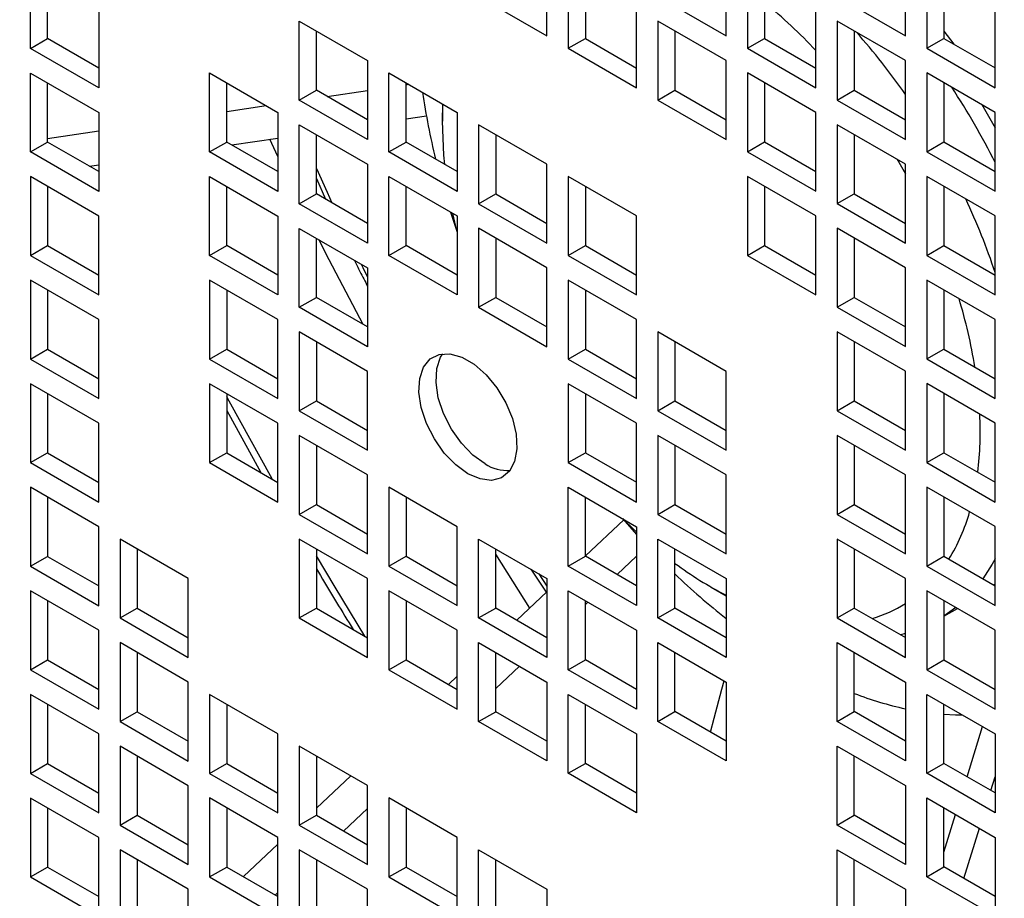
# Model space of a CAD drawing. Units: millimetres. Extents: x -10107 to 15514, y -11127 to 15150.
# Drawn here: x 3152 to 3233, y 8730 to 8803 of the extents above; entities that cross this region are included whole.
import ezdxf

# ---------------------------------------------------------------- set-up
doc = ezdxf.new("R2010")
doc.units = ezdxf.units.MM

msp = doc.modelspace()

# ---------------------------------------------------------------- linework, layer by layer
at = {"color": 7, "linetype": 'Continuous', "lineweight": 25}
for p, q in [((3195.246, 8801.547), (3195.246, 8808.079)), ((3210.095, 8801.548), (3210.095, 8808.081)), ((3224.944, 8801.55), (3224.944, 8808.082)), ((3152.466, 8800.522), (3152.466, 8807.055)), ((3197.014, 8807.059), (3197.014, 8800.527)), ((3211.863, 8807.06), (3211.863, 8800.528)), ((3226.712, 8807.062), (3226.712, 8800.529)), ((3153.88, 8801.339), (3153.88, 8806.238)), ((3198.428, 8806.242), (3198.428, 8801.343)), ((3213.277, 8806.244), (3213.277, 8801.344)), ((3228.126, 8806.245), (3228.126, 8801.346)), ((3189.589, 8804.813), (3195.246, 8801.547)), ((3204.438, 8804.814), (3210.095, 8801.548)), ((3219.287, 8804.816), (3224.944, 8801.55)), ((3158.123, 8803.789), (3158.123, 8797.257)), ((3202.67, 8797.261), (3202.67, 8803.793)), ((3217.52, 8797.262), (3217.52, 8803.795)), ((3232.369, 8797.264), (3232.369, 8803.796)), ((3174.74, 8802.77), (3180.397, 8799.504)), ((3174.74, 8796.238), (3174.74, 8802.77)), ((3210.095, 8799.507), (3204.438, 8802.773)), ((3204.438, 8802.773), (3204.438, 8796.24)), ((3224.944, 8799.509), (3219.287, 8802.774)), ((3219.287, 8802.774), (3219.287, 8796.242)), ((3176.154, 8797.054), (3176.154, 8801.954)), ((3205.852, 8801.956), (3205.852, 8797.057)), ((3220.702, 8801.958), (3220.702, 8797.058)), ((3228.126, 8801.953), (3228.947, 8800.872)), ((3152.466, 8800.522), (3153.88, 8801.339)), ((3158.123, 8798.89), (3153.88, 8801.339)), ((3197.014, 8800.527), (3198.428, 8801.343)), ((3198.428, 8801.343), (3202.67, 8798.894)), ((3211.863, 8800.528), (3213.277, 8801.344)), ((3213.277, 8801.344), (3217.52, 8798.895)), ((3226.712, 8800.529), (3228.126, 8801.346)), ((3228.126, 8801.346), (3232.369, 8798.897)), ((3158.123, 8797.257), (3152.466, 8800.522)), ((3197.014, 8800.527), (3202.67, 8797.261)), ((3211.863, 8800.528), (3217.52, 8797.262)), ((3226.712, 8800.529), (3232.369, 8797.264)), ((3180.397, 8799.504), (3180.397, 8792.972)), ((3210.095, 8792.975), (3210.095, 8799.507)), ((3224.944, 8792.976), (3224.944, 8799.509)), ((3152.466, 8798.481), (3158.123, 8795.215)), ((3152.466, 8791.949), (3152.466, 8798.481)), ((3167.315, 8798.482), (3172.972, 8795.217)), ((3167.315, 8791.95), (3167.315, 8798.482)), ((3182.164, 8798.484), (3187.821, 8795.218)), ((3182.164, 8791.952), (3182.164, 8798.484)), ((3217.52, 8795.221), (3211.863, 8798.487)), ((3211.863, 8798.487), (3211.863, 8791.954)), ((3232.369, 8795.222), (3226.712, 8798.488)), ((3226.712, 8798.488), (3226.712, 8791.956)), ((3153.88, 8792.765), (3153.88, 8797.665)), ((3168.729, 8792.767), (3168.729, 8797.666)), ((3174.74, 8796.238), (3176.154, 8797.054)), ((3180.397, 8794.605), (3176.154, 8797.054)), ((3177.048, 8796.538), (3180.397, 8797.039)), ((3183.578, 8792.768), (3183.578, 8797.667)), ((3183.578, 8797.516), (3183.787, 8797.547)), ((3204.438, 8796.24), (3205.852, 8797.057)), ((3205.852, 8797.057), (3210.095, 8794.608)), ((3213.277, 8797.67), (3213.277, 8792.771)), ((3219.287, 8796.242), (3220.702, 8797.058)), ((3220.702, 8797.058), (3224.944, 8794.609)), ((3228.126, 8797.672), (3228.126, 8792.772)), ((3180.397, 8792.972), (3174.74, 8796.238)), ((3204.438, 8796.24), (3210.095, 8792.975)), ((3219.287, 8796.242), (3224.944, 8792.976)), ((3168.729, 8795.292), (3171.995, 8795.781)), ((3186.584, 8795.933), (3186.584, 8794.5)), ((3186.584, 8794.5), (3186.618, 8795.913)), ((3231.258, 8795.864), (3232.369, 8793.94)), ((3158.123, 8795.215), (3158.123, 8788.683)), ((3172.972, 8795.217), (3172.972, 8788.684)), ((3183.578, 8794.686), (3185.26, 8794.938)), ((3187.821, 8795.218), (3187.821, 8788.686)), ((3217.52, 8788.689), (3217.52, 8795.221)), ((3232.369, 8788.69), (3232.369, 8795.222)), ((3153.88, 8793.068), (3158.123, 8793.703)), ((3174.74, 8794.196), (3180.397, 8790.931)), ((3174.74, 8787.664), (3174.74, 8794.196)), ((3195.246, 8790.932), (3189.589, 8794.198)), ((3189.589, 8794.198), (3189.589, 8787.665)), ((3224.944, 8790.935), (3219.287, 8794.2)), ((3219.287, 8794.2), (3219.287, 8787.668)), ((3169.148, 8792.525), (3172.972, 8793.098)), ((3172.972, 8791.578), (3172.296, 8792.996)), ((3176.154, 8788.48), (3176.154, 8793.38)), ((3191.003, 8793.381), (3191.003, 8788.482)), ((3220.702, 8793.384), (3220.702, 8788.485)), ((3152.466, 8791.949), (3153.88, 8792.765)), ((3158.123, 8790.316), (3153.88, 8792.765)), ((3167.315, 8791.95), (3168.729, 8792.767)), ((3172.972, 8790.317), (3168.729, 8792.767)), ((3182.164, 8791.952), (3183.578, 8792.768)), ((3187.821, 8790.319), (3183.578, 8792.768)), ((3211.863, 8791.954), (3213.277, 8792.771)), ((3213.277, 8792.771), (3217.52, 8790.321)), ((3226.712, 8791.956), (3228.126, 8792.772)), ((3228.126, 8792.772), (3232.369, 8790.323)), ((3158.123, 8788.683), (3152.466, 8791.949)), ((3172.972, 8788.684), (3167.315, 8791.95)), ((3187.821, 8788.686), (3182.164, 8791.952)), ((3211.863, 8791.954), (3217.52, 8788.689)), ((3226.712, 8791.956), (3232.369, 8788.69)), ((3157.356, 8790.759), (3158.123, 8790.874)), ((3180.397, 8790.931), (3180.397, 8784.398)), ((3195.246, 8784.4), (3195.246, 8790.932)), ((3224.944, 8784.403), (3224.944, 8790.935)), ((3158.123, 8786.642), (3152.466, 8789.907)), ((3152.466, 8789.907), (3152.466, 8783.375)), ((3167.315, 8789.909), (3172.972, 8786.643)), ((3167.315, 8783.376), (3167.315, 8789.909)), ((3176.154, 8789.736), (3176.901, 8788.049)), ((3182.164, 8789.91), (3187.821, 8786.645)), ((3182.164, 8783.378), (3182.164, 8789.91)), ((3202.67, 8786.646), (3197.014, 8789.912)), ((3197.014, 8789.912), (3197.014, 8783.379)), ((3217.52, 8786.647), (3211.863, 8789.913)), ((3211.863, 8789.913), (3211.863, 8783.381)), ((3232.369, 8786.649), (3226.712, 8789.914)), ((3226.712, 8789.914), (3226.712, 8783.382)), ((3153.88, 8789.091), (3153.88, 8784.191)), ((3168.729, 8784.193), (3168.729, 8789.092)), ((3183.578, 8784.194), (3183.578, 8789.094)), ((3198.428, 8789.095), (3198.428, 8784.196)), ((3213.277, 8789.097), (3213.277, 8784.197)), ((3228.126, 8789.098), (3228.126, 8784.198)), ((3174.74, 8787.664), (3176.154, 8788.48)), ((3180.397, 8786.031), (3176.154, 8788.48)), ((3189.589, 8787.665), (3191.003, 8788.482)), ((3191.003, 8788.482), (3195.246, 8786.033)), ((3219.287, 8787.668), (3220.702, 8788.485)), ((3220.702, 8788.485), (3224.944, 8786.035)), ((3180.397, 8784.398), (3174.74, 8787.664)), ((3189.589, 8787.665), (3195.246, 8784.4)), ((3219.287, 8787.668), (3224.944, 8784.403)), ((3158.123, 8780.109), (3158.123, 8786.642)), ((3172.972, 8786.643), (3172.972, 8780.111)), ((3187.263, 8786.967), (3187.821, 8785.304)), ((3187.821, 8786.645), (3187.821, 8780.112)), ((3202.67, 8780.114), (3202.67, 8786.646)), ((3217.52, 8780.115), (3217.52, 8786.647)), ((3232.369, 8780.116), (3232.369, 8786.649)), ((3174.74, 8785.623), (3180.397, 8782.357)), ((3174.74, 8779.09), (3174.74, 8785.623)), ((3195.246, 8782.358), (3189.589, 8785.624)), ((3189.589, 8785.624), (3189.589, 8779.092)), ((3224.944, 8782.361), (3219.287, 8785.627)), ((3219.287, 8785.627), (3219.287, 8779.094)), ((3176.154, 8779.907), (3176.154, 8784.806)), ((3191.003, 8784.808), (3191.003, 8779.908)), ((3220.702, 8784.81), (3220.702, 8779.911)), ((3152.466, 8783.375), (3153.88, 8784.191)), ((3153.88, 8784.191), (3158.123, 8781.742)), ((3167.315, 8783.376), (3168.729, 8784.193)), ((3172.972, 8781.744), (3168.729, 8784.193)), ((3182.164, 8783.378), (3183.578, 8784.194)), ((3187.821, 8781.745), (3183.578, 8784.194)), ((3197.014, 8783.379), (3198.428, 8784.196)), ((3198.428, 8784.196), (3202.67, 8781.746)), ((3211.863, 8783.381), (3213.277, 8784.197)), ((3213.277, 8784.197), (3217.52, 8781.748)), ((3226.712, 8783.382), (3228.126, 8784.198)), ((3228.126, 8784.198), (3232.369, 8781.749)), ((3152.466, 8783.375), (3158.123, 8780.109)), ((3172.972, 8780.111), (3167.315, 8783.376)), ((3187.821, 8780.112), (3182.164, 8783.378)), ((3197.014, 8783.379), (3202.67, 8780.114)), ((3211.863, 8783.381), (3217.52, 8780.115)), ((3226.712, 8783.382), (3232.369, 8780.116)), ((3180.397, 8782.357), (3180.397, 8775.825)), ((3195.246, 8775.826), (3195.246, 8782.358)), ((3224.944, 8775.829), (3224.944, 8782.361)), ((3158.123, 8778.068), (3152.466, 8781.334)), ((3152.466, 8781.334), (3152.466, 8774.801)), ((3172.972, 8778.069), (3167.315, 8781.335)), ((3167.315, 8781.335), (3167.315, 8774.803)), ((3202.67, 8778.072), (3197.014, 8781.338)), ((3197.014, 8781.338), (3197.014, 8774.806)), ((3232.369, 8778.075), (3226.712, 8781.341)), ((3226.712, 8781.341), (3226.712, 8774.808)), ((3153.88, 8780.517), (3153.88, 8775.618)), ((3168.729, 8780.519), (3168.729, 8775.619)), ((3174.74, 8779.09), (3176.154, 8779.907)), ((3180.397, 8777.457), (3176.154, 8779.907)), ((3189.589, 8779.092), (3191.003, 8779.908)), ((3191.003, 8779.908), (3195.246, 8777.459)), ((3198.428, 8780.521), (3198.428, 8775.622)), ((3219.287, 8779.094), (3220.702, 8779.911)), ((3220.702, 8779.911), (3224.944, 8777.462)), ((3228.126, 8780.524), (3228.126, 8775.625)), ((3180.397, 8775.825), (3174.74, 8779.09)), ((3189.589, 8779.092), (3195.246, 8775.826)), ((3219.287, 8779.094), (3224.944, 8775.829)), ((3158.123, 8771.536), (3158.123, 8778.068)), ((3172.972, 8771.537), (3172.972, 8778.069)), ((3202.67, 8771.54), (3202.67, 8778.072)), ((3232.369, 8771.543), (3232.369, 8778.075)), ((3180.397, 8773.783), (3174.74, 8777.049)), ((3174.74, 8777.049), (3174.74, 8770.517)), ((3210.095, 8773.786), (3204.438, 8777.052)), ((3204.438, 8777.052), (3204.438, 8770.519)), ((3224.944, 8773.787), (3219.287, 8777.053)), ((3219.287, 8777.053), (3219.287, 8770.521)), ((3176.154, 8776.233), (3176.154, 8771.333)), ((3205.852, 8776.235), (3205.852, 8771.336)), ((3220.702, 8776.237), (3220.702, 8771.337)), ((3152.466, 8774.801), (3153.88, 8775.618)), ((3153.88, 8775.618), (3158.123, 8773.169)), ((3167.315, 8774.803), (3168.729, 8775.619)), ((3168.729, 8775.619), (3172.972, 8773.17)), ((3197.014, 8774.806), (3198.428, 8775.622)), ((3198.428, 8775.622), (3202.67, 8773.173)), ((3226.712, 8774.808), (3228.126, 8775.625)), ((3228.126, 8775.625), (3232.369, 8773.176)), ((3152.466, 8774.801), (3158.123, 8771.536)), ((3167.315, 8774.803), (3172.972, 8771.537)), ((3197.014, 8774.806), (3202.67, 8771.54)), ((3226.712, 8774.808), (3232.369, 8771.543)), ((3180.397, 8767.251), (3180.397, 8773.783)), ((3210.095, 8767.254), (3210.095, 8773.786)), ((3224.944, 8767.255), (3224.944, 8773.787)), ((3152.466, 8772.76), (3152.466, 8766.228)), ((3158.123, 8769.494), (3152.466, 8772.76)), ((3167.315, 8772.761), (3167.315, 8766.229)), ((3172.972, 8769.496), (3167.315, 8772.761)), ((3202.67, 8769.499), (3197.014, 8772.764)), ((3197.014, 8772.764), (3197.014, 8766.232)), ((3232.369, 8769.501), (3226.712, 8772.767)), ((3226.712, 8772.767), (3226.712, 8766.235)), ((3153.88, 8771.944), (3153.88, 8767.044)), ((3168.729, 8771.945), (3168.729, 8767.045)), ((3198.428, 8771.948), (3198.428, 8767.048)), ((3228.126, 8771.951), (3228.126, 8767.051)), ((3174.74, 8770.517), (3176.154, 8771.333)), ((3176.154, 8771.333), (3180.397, 8768.884)), ((3204.438, 8770.519), (3205.852, 8771.336)), ((3205.852, 8771.336), (3210.095, 8768.887)), ((3219.287, 8770.521), (3220.702, 8771.337)), ((3220.702, 8771.337), (3224.944, 8768.888)), ((3168.729, 8770.541), (3171.563, 8765.41)), ((3174.74, 8770.517), (3180.397, 8767.251)), ((3204.438, 8770.519), (3210.095, 8767.254)), ((3219.287, 8770.521), (3224.944, 8767.255)), ((3158.123, 8762.962), (3158.123, 8769.494)), ((3172.972, 8762.963), (3172.972, 8769.496)), ((3202.67, 8762.966), (3202.67, 8769.499)), ((3232.369, 8762.969), (3232.369, 8769.501)), ((3174.74, 8768.475), (3174.74, 8761.943)), ((3180.397, 8765.21), (3174.74, 8768.475)), ((3210.095, 8765.212), (3204.438, 8768.478)), ((3204.438, 8768.478), (3204.438, 8761.946)), ((3224.944, 8765.214), (3219.287, 8768.479)), ((3219.287, 8768.479), (3219.287, 8761.947)), ((3176.154, 8767.659), (3176.154, 8762.759)), ((3205.852, 8767.662), (3205.852, 8762.762)), ((3220.702, 8767.663), (3220.702, 8762.764)), ((3152.466, 8766.228), (3153.88, 8767.044)), ((3153.88, 8767.044), (3158.123, 8764.595)), ((3167.315, 8766.229), (3168.729, 8767.045)), ((3168.729, 8767.045), (3172.972, 8764.596)), ((3197.014, 8766.232), (3198.428, 8767.048)), ((3198.428, 8767.048), (3202.67, 8764.599)), ((3226.712, 8766.235), (3228.126, 8767.051)), ((3228.126, 8767.051), (3232.369, 8764.602)), ((3152.466, 8766.228), (3158.123, 8762.962)), ((3167.315, 8766.229), (3172.972, 8762.963)), ((3197.014, 8766.232), (3202.67, 8762.966)), ((3226.712, 8766.235), (3232.369, 8762.969)), ((3180.397, 8758.677), (3180.397, 8765.21)), ((3210.095, 8758.68), (3210.095, 8765.212)), ((3224.944, 8758.681), (3224.944, 8765.214)), ((3152.466, 8764.186), (3152.466, 8757.654)), ((3158.123, 8760.921), (3152.466, 8764.186)), ((3182.164, 8764.189), (3182.164, 8757.657)), ((3187.821, 8760.923), (3182.164, 8764.189)), ((3197.014, 8764.191), (3202.67, 8760.925)), ((3197.014, 8757.658), (3197.014, 8764.191)), ((3232.369, 8760.928), (3226.712, 8764.193)), ((3226.712, 8764.193), (3226.712, 8757.661)), ((3153.88, 8763.37), (3153.88, 8758.47)), ((3174.74, 8761.943), (3176.154, 8762.759)), ((3176.154, 8762.759), (3180.397, 8760.31)), ((3183.578, 8763.373), (3183.578, 8758.473)), ((3198.428, 8758.475), (3198.428, 8763.374)), ((3204.438, 8761.946), (3205.852, 8762.762)), ((3205.852, 8762.762), (3210.095, 8760.313)), ((3219.287, 8761.947), (3220.702, 8762.764)), ((3220.702, 8762.764), (3224.944, 8760.314)), ((3228.126, 8763.377), (3228.126, 8758.477)), ((3174.74, 8761.943), (3180.397, 8758.677)), ((3204.438, 8761.946), (3210.095, 8758.68)), ((3219.287, 8761.947), (3224.944, 8758.681)), ((3198.428, 8758.504), (3201.605, 8761.482)), ((3158.123, 8754.388), (3158.123, 8760.921)), ((3187.821, 8754.391), (3187.821, 8760.923)), ((3202.67, 8760.925), (3202.67, 8754.393)), ((3232.369, 8754.395), (3232.369, 8760.928)), ((3159.89, 8759.9), (3159.89, 8753.368)), ((3165.547, 8756.635), (3159.89, 8759.9)), ((3174.74, 8759.902), (3174.74, 8753.369)), ((3180.397, 8756.636), (3174.74, 8759.902)), ((3189.589, 8753.371), (3189.589, 8759.903)), ((3189.589, 8759.903), (3195.246, 8756.637)), ((3204.438, 8759.904), (3210.095, 8756.639)), ((3204.438, 8753.372), (3204.438, 8759.904)), ((3224.944, 8756.64), (3219.287, 8759.906)), ((3219.287, 8759.906), (3219.287, 8753.373)), ((3161.305, 8759.084), (3161.305, 8754.184)), ((3176.154, 8759.085), (3176.154, 8754.186)), ((3191.003, 8754.187), (3191.003, 8759.087)), ((3193.821, 8754.186), (3191.003, 8758.653)), ((3205.852, 8754.188), (3205.852, 8759.088)), ((3220.702, 8759.089), (3220.702, 8754.19)), ((3152.466, 8757.654), (3153.88, 8758.47)), ((3153.88, 8758.47), (3158.123, 8756.021)), ((3182.164, 8757.657), (3183.578, 8758.473)), ((3183.578, 8758.473), (3187.821, 8756.024)), ((3197.014, 8757.658), (3198.428, 8758.475)), ((3202.67, 8756.025), (3198.428, 8758.475)), ((3201.054, 8756.958), (3202.67, 8758.473)), ((3226.712, 8757.661), (3228.126, 8758.477)), ((3228.126, 8758.477), (3232.369, 8756.028)), ((3152.466, 8757.654), (3158.123, 8754.388)), ((3182.164, 8757.657), (3187.821, 8754.391)), ((3193.92, 8757.403), (3195.246, 8755.411)), ((3194.564, 8757.031), (3195.246, 8756.008)), ((3202.67, 8754.393), (3197.014, 8757.658)), ((3226.712, 8757.661), (3232.369, 8754.395)), ((3165.547, 8750.102), (3165.547, 8756.635)), ((3180.397, 8750.104), (3180.397, 8756.636)), ((3195.246, 8756.637), (3195.246, 8750.105)), ((3210.095, 8756.639), (3210.095, 8750.106)), ((3224.944, 8750.108), (3224.944, 8756.64)), ((3232.369, 8756.176), (3232.265, 8756.088)), ((3152.466, 8755.613), (3152.466, 8749.08)), ((3158.123, 8752.347), (3152.466, 8755.613)), ((3182.164, 8755.615), (3182.164, 8749.083)), ((3187.821, 8752.35), (3182.164, 8755.615)), ((3192.748, 8753.18), (3195.246, 8755.521)), ((3197.014, 8749.085), (3197.014, 8755.617)), ((3197.014, 8755.617), (3202.67, 8752.351)), ((3208.854, 8755.922), (3210.095, 8755.206)), ((3232.369, 8752.354), (3226.712, 8755.62)), ((3226.712, 8755.62), (3226.712, 8749.087)), ((3153.88, 8754.796), (3153.88, 8749.897)), ((3183.578, 8754.799), (3183.578, 8749.9)), ((3198.428, 8749.901), (3198.428, 8754.8)), ((3198.428, 8754.496), (3198.628, 8754.685)), ((3228.126, 8754.803), (3228.126, 8749.904)), ((3159.89, 8753.368), (3161.305, 8754.184)), ((3161.305, 8754.184), (3165.547, 8751.735)), ((3174.74, 8753.369), (3176.154, 8754.186)), ((3176.154, 8754.186), (3180.397, 8751.736)), ((3189.589, 8753.371), (3191.003, 8754.187)), ((3195.246, 8751.738), (3191.003, 8754.187)), ((3204.438, 8753.372), (3205.852, 8754.188)), ((3210.095, 8751.739), (3205.852, 8754.188)), ((3219.287, 8753.373), (3220.702, 8754.19)), ((3220.702, 8754.19), (3224.944, 8751.741)), ((3229.107, 8754.237), (3228.126, 8753.524)), ((3228.126, 8753.506), (3229.25, 8754.155)), ((3159.89, 8753.368), (3165.547, 8750.102)), ((3174.74, 8753.369), (3180.397, 8750.104)), ((3195.246, 8750.105), (3189.589, 8753.371)), ((3210.095, 8750.106), (3204.438, 8753.372)), ((3219.287, 8753.373), (3224.944, 8750.108)), ((3158.123, 8745.815), (3158.123, 8752.347)), ((3187.821, 8745.817), (3187.821, 8752.35)), ((3202.67, 8752.351), (3202.67, 8745.819)), ((3224.944, 8752.095), (3224.521, 8751.985)), ((3232.369, 8745.822), (3232.369, 8752.354)), ((3159.89, 8751.327), (3159.89, 8744.794)), ((3165.547, 8748.061), (3159.89, 8751.327)), ((3189.589, 8744.797), (3189.589, 8751.329)), ((3189.589, 8751.329), (3195.246, 8748.064)), ((3204.438, 8744.798), (3204.438, 8751.331)), ((3204.438, 8751.331), (3210.095, 8748.065)), ((3219.287, 8751.332), (3224.944, 8748.066)), ((3219.287, 8744.8), (3219.287, 8751.332)), ((3161.305, 8750.51), (3161.305, 8745.611)), ((3191.003, 8745.613), (3191.003, 8750.513)), ((3205.852, 8745.615), (3205.852, 8750.514)), ((3220.702, 8745.616), (3220.702, 8750.516)), ((3152.466, 8749.08), (3153.88, 8749.897)), ((3153.88, 8749.897), (3158.123, 8747.448)), ((3182.164, 8749.083), (3183.578, 8749.9)), ((3183.578, 8749.9), (3187.821, 8747.45)), ((3197.014, 8749.085), (3198.428, 8749.901)), ((3202.67, 8747.452), (3198.428, 8749.901)), ((3226.712, 8749.087), (3228.126, 8749.904)), ((3228.126, 8749.904), (3232.369, 8747.454)), ((3152.466, 8749.08), (3158.123, 8745.815)), ((3182.164, 8749.083), (3187.821, 8745.817)), ((3191.003, 8747.537), (3192.968, 8749.379)), ((3202.67, 8745.819), (3197.014, 8749.085)), ((3226.712, 8749.087), (3232.369, 8745.822)), ((3165.547, 8741.529), (3165.547, 8748.061)), ((3187.087, 8747.874), (3187.821, 8748.562)), ((3195.246, 8748.064), (3195.246, 8741.531)), ((3210.095, 8748.065), (3210.095, 8741.533)), ((3224.944, 8748.066), (3224.944, 8741.534)), ((3152.466, 8747.039), (3152.466, 8740.507)), ((3158.123, 8743.773), (3152.466, 8747.039)), ((3167.315, 8747.04), (3167.315, 8740.508)), ((3172.972, 8743.775), (3167.315, 8747.04)), ((3197.014, 8740.511), (3197.014, 8747.043)), ((3197.014, 8747.043), (3202.67, 8743.778)), ((3226.712, 8747.046), (3232.369, 8743.78)), ((3226.712, 8740.514), (3226.712, 8747.046)), ((3153.88, 8746.223), (3153.88, 8741.323)), ((3159.89, 8744.794), (3161.305, 8745.611)), ((3161.305, 8745.611), (3165.547, 8743.161)), ((3168.729, 8746.224), (3168.729, 8741.324)), ((3189.589, 8744.797), (3191.003, 8745.613)), ((3195.246, 8743.164), (3191.003, 8745.613)), ((3198.428, 8741.327), (3198.428, 8746.227)), ((3204.438, 8744.798), (3205.852, 8745.615)), ((3210.095, 8743.166), (3205.852, 8745.615)), ((3219.287, 8744.8), (3220.702, 8745.616)), ((3224.944, 8743.167), (3220.702, 8745.616)), ((3228.126, 8741.33), (3228.126, 8746.23)), ((3159.89, 8744.794), (3165.547, 8741.529)), ((3195.246, 8741.531), (3189.589, 8744.797)), ((3210.095, 8741.533), (3204.438, 8744.798)), ((3224.944, 8741.534), (3219.287, 8744.8)), ((3230.043, 8740.224), (3231.323, 8744.384)), ((3158.123, 8737.241), (3158.123, 8743.773)), ((3172.972, 8737.242), (3172.972, 8743.775)), ((3202.67, 8743.778), (3202.67, 8737.245)), ((3232.369, 8743.78), (3232.369, 8737.248)), ((3159.89, 8742.753), (3159.89, 8736.221)), ((3165.547, 8739.487), (3159.89, 8742.753)), ((3174.74, 8742.754), (3174.74, 8736.222)), ((3180.397, 8739.489), (3174.74, 8742.754)), ((3219.287, 8742.758), (3224.944, 8739.493)), ((3219.287, 8736.226), (3219.287, 8742.758)), ((3161.305, 8741.936), (3161.305, 8737.037)), ((3176.154, 8741.938), (3176.154, 8737.038)), ((3220.702, 8737.042), (3220.702, 8741.942)), ((3152.466, 8740.507), (3153.88, 8741.323)), ((3153.88, 8741.323), (3158.123, 8738.874)), ((3167.315, 8740.508), (3168.729, 8741.324)), ((3168.729, 8741.324), (3172.972, 8738.875)), ((3197.014, 8740.511), (3198.428, 8741.327)), ((3202.67, 8738.878), (3198.428, 8741.327)), ((3226.712, 8740.514), (3228.126, 8741.33)), ((3232.369, 8738.881), (3228.126, 8741.33)), ((3152.466, 8740.507), (3158.123, 8737.241)), ((3167.315, 8740.508), (3172.972, 8737.242)), ((3176.154, 8737.626), (3179.001, 8740.294)), ((3202.67, 8737.245), (3197.014, 8740.511)), ((3232.369, 8737.248), (3226.712, 8740.514)), ((3232.021, 8739.082), (3232.369, 8740.213)), ((3165.547, 8732.955), (3165.547, 8739.487)), ((3180.397, 8732.956), (3180.397, 8739.489)), ((3224.944, 8739.493), (3224.944, 8732.96)), ((3152.466, 8738.465), (3152.466, 8731.933)), ((3158.123, 8735.2), (3152.466, 8738.465)), ((3167.315, 8738.467), (3167.315, 8731.934)), ((3172.972, 8735.201), (3167.315, 8738.467)), ((3182.164, 8738.468), (3182.164, 8731.936)), ((3187.821, 8735.202), (3182.164, 8738.468)), ((3226.712, 8738.472), (3232.369, 8735.207)), ((3226.712, 8731.94), (3226.712, 8738.472)), ((3153.88, 8737.649), (3153.88, 8732.749)), ((3168.729, 8737.65), (3168.729, 8732.751)), ((3178.411, 8735.735), (3180.397, 8737.596)), ((3183.578, 8737.652), (3183.578, 8732.752)), ((3228.126, 8732.756), (3228.126, 8737.656)), ((3159.89, 8736.221), (3161.305, 8737.037)), ((3161.305, 8737.037), (3165.547, 8734.588)), ((3174.74, 8736.222), (3176.154, 8737.038)), ((3176.154, 8737.038), (3180.397, 8734.589)), ((3219.287, 8736.226), (3220.702, 8737.042)), ((3224.944, 8734.593), (3220.702, 8737.042)), ((3228.126, 8733.996), (3229.083, 8737.104)), ((3159.89, 8736.221), (3165.547, 8732.955)), ((3174.74, 8736.222), (3180.397, 8732.956)), ((3224.944, 8732.96), (3219.287, 8736.226)), ((3229.78, 8731.802), (3231.06, 8735.962)), ((3158.123, 8728.667), (3158.123, 8735.2)), ((3172.972, 8728.669), (3172.972, 8735.201)), ((3187.821, 8728.67), (3187.821, 8735.202)), ((3232.369, 8735.207), (3232.369, 8728.674)), ((3159.89, 8734.179), (3159.89, 8727.647)), ((3165.547, 8730.914), (3159.89, 8734.179)), ((3170.105, 8731.957), (3172.972, 8734.644)), ((3174.74, 8734.181), (3174.74, 8727.648)), ((3180.397, 8730.915), (3174.74, 8734.181)), ((3189.589, 8727.65), (3189.589, 8734.182)), ((3189.589, 8734.182), (3195.246, 8730.916)), ((3219.287, 8727.652), (3219.287, 8734.185)), ((3219.287, 8734.185), (3224.944, 8730.919)), ((3161.305, 8733.363), (3161.305, 8728.463)), ((3176.154, 8733.364), (3176.154, 8728.465)), ((3191.003, 8728.466), (3191.003, 8733.366)), ((3220.702, 8728.469), (3220.702, 8733.368)), ((3152.466, 8731.933), (3153.88, 8732.749)), ((3153.88, 8732.749), (3158.123, 8730.3)), ((3167.315, 8731.934), (3168.729, 8732.751)), ((3168.729, 8732.751), (3172.972, 8730.302)), ((3182.164, 8731.936), (3183.578, 8732.752)), ((3183.578, 8732.752), (3187.821, 8730.303)), ((3226.712, 8731.94), (3228.126, 8732.756)), ((3232.369, 8730.307), (3228.126, 8732.756)), ((3152.466, 8731.933), (3158.123, 8728.667)), ((3167.315, 8731.934), (3172.972, 8728.669)), ((3182.164, 8731.936), (3187.821, 8728.67)), ((3232.369, 8728.674), (3226.712, 8731.94)), ((3165.547, 8724.381), (3165.547, 8730.914)), ((3180.397, 8724.383), (3180.397, 8730.915)), ((3195.246, 8730.916), (3195.246, 8724.384)), ((3224.944, 8730.919), (3224.944, 8724.387)), ((3172.751, 8730.429), (3172.972, 8730.637))]:
    msp.add_line(p, q, dxfattribs=at)
at = {"color": 7, "linetype": 'Continuous', "lineweight": 25, "flags": 128}
for points in [[(3186.787, 8790.916), (3186.71, 8791.693), (3186.584, 8794.5)], [(3224.26, 8791.33), (3224.397, 8791.099), (3224.944, 8790.145)], [(3176.154, 8790.584), (3177.044, 8788.606), (3177.442, 8787.737)], [(3187.821, 8785.332), (3187.711, 8785.771), (3187.459, 8786.853)], [(3180.023, 8777.673), (3176.948, 8783.547), (3176.37, 8784.681)], [(3179.854, 8782.67), (3179.996, 8782.381), (3180.397, 8781.573)], [(3188.705, 8765.312), (3187.694, 8766.044), (3186.746, 8767.024), (3185.922, 8768.192), (3185.272, 8769.474), (3184.838, 8770.789), (3184.647, 8772.055), (3184.711, 8773.193), (3185.026, 8774.13), (3185.572, 8774.809), (3186.315, 8775.186), (3187.208, 8775.237), (3188.195, 8774.96), (3189.215, 8774.371), (3190.202, 8773.509), (3191.095, 8772.426), (3191.838, 8771.192), (3192.384, 8769.883), (3192.699, 8768.582), (3192.763, 8767.37), (3192.572, 8766.324), (3192.138, 8765.51), (3191.488, 8764.978), (3190.664, 8764.762), (3189.716, 8764.876), (3188.705, 8765.312)], [(3190.119, 8766.129), (3189.108, 8766.86), (3188.16, 8767.84), (3187.336, 8769.008), (3186.686, 8770.29), (3186.252, 8771.605), (3186.061, 8772.872), (3186.125, 8774.009), (3186.44, 8774.947), (3186.626, 8775.243)], [(3172.478, 8764.882), (3168.931, 8771.305), (3168.729, 8771.679)], [(3201.505, 8761.598), (3202.076, 8760.942), (3202.67, 8760.277)], [(3202.67, 8760.504), (3202.427, 8760.728), (3201.527, 8761.585)], [(3180.165, 8751.87), (3177.697, 8755.922), (3176.154, 8758.514)], [(3232.369, 8758.265), (3232.13, 8757.835), (3231.345, 8756.619)], [(3208.793, 8743.917), (3209.103, 8745.084), (3209.737, 8747.464), (3209.924, 8748.164)], [(3228.126, 8745.399), (3229.074, 8745.357), (3229.645, 8745.353)]]:
    msp.add_lwpolyline(points, dxfattribs=at)
at = {"color": 7, "linetype": 'Continuous', "lineweight": 25}
for centre, radius, start, end in [((3186.165, 8771.019), 42.926, 43.07825, 50.83273), ((3179.543, 8765.083), 55.324, 34.85005, 41.65983), ((3179.8, 8764.867), 58.735, 26.48924, 33.51965), ((3241.849, 8805.06), 57.486, 188.18393, 193.78847), ((3180.072, 8764.621), 55.095, 18.33797, 25.17092), ((3187.942, 8767.217), 43.304, 9.20704, 16.89539), ((3202.633, 8768.831), 28.498, 353.15233, 2.82451), ((3191.941, 8768.873), 3.294, 236.40983, 274.47797), ((3215.49, 8766.297), 15.337, 328.30535, 344.30506), ((3224.45, 8783), 31.247, 233.47384, 242.65081), ((3245.036, 8797.809), 56.572, 226.16179, 231.85676), ((3219.274, 8763.611), 10.676, 285.78594, 302.07841), ((3230.95, 8773.583), 28.375, 248.82697, 257.78)]:
    msp.add_arc(centre, radius, start, end, dxfattribs=at)
for points, knots in [([(3116.983, 9044.362), (3115.758, 9043.658), (3112.526, 9041.803), (3107.474, 9038.494), (3101.821, 9034.477), (3096.363, 9030.196), (3091.097, 9025.673), (3086.028, 9020.91), (3081.164, 9015.912), (3076.508, 9010.685), (3072.064, 9005.234), (3067.839, 8999.564), (3063.834, 8993.677), (3060.056, 8987.579), (3056.507, 8981.273), (3053.193, 8974.761), (3050.117, 8968.048), (3047.284, 8961.136), (3044.699, 8954.03), (3042.365, 8946.733), (3040.289, 8939.251), (3038.475, 8931.59), (3036.928, 8923.757), (3035.651, 8915.763), (3034.65, 8907.618), (3033.925, 8899.335), (3033.48, 8890.928), (3033.315, 8882.412), (3033.43, 8873.803), (3033.821, 8865.117), (3034.488, 8856.37), (3035.425, 8847.577), (3036.629, 8838.754), (3038.093, 8829.914), (3039.812, 8821.069), (3041.781, 8812.231), (3043.993, 8803.409), (3046.443, 8794.613), (3049.124, 8785.851), (3052.033, 8777.131), (3055.163, 8768.461), (3058.509, 8759.848), (3062.067, 8751.3), (3065.831, 8742.823), (3069.797, 8734.424), (3073.96, 8726.111), (3078.317, 8717.89), (3082.863, 8709.768), (3087.594, 8701.752), (3092.506, 8693.849), (3097.595, 8686.066), (3102.858, 8678.41), (3108.29, 8670.888), (3113.888, 8663.508), (3119.65, 8656.276), (3125.571, 8649.2), (3131.648, 8642.288), (3137.879, 8635.547), (3144.26, 8628.986), (3150.788, 8622.613), (3157.46, 8616.436), (3164.271, 8610.466), (3171.218, 8604.711), (3178.295, 8599.182), (3185.497, 8593.89), (3192.818, 8588.846), (3200.249, 8584.062), (3207.779, 8579.551), (3215.398, 8575.325), (3223.091, 8571.395), (3230.845, 8567.774), (3238.646, 8564.469), (3246.477, 8561.49), (3254.322, 8558.843), (3262.167, 8556.533), (3269.997, 8554.563), (3277.798, 8552.934), (3285.557, 8551.646), (3293.262, 8550.697), (3300.904, 8550.084), (3308.473, 8549.804), (3315.961, 8549.854), (3323.359, 8550.229), (3330.659, 8550.924), (3337.855, 8551.936), (3344.939, 8553.258), (3351.903, 8554.887), (3358.74, 8556.817), (3365.443, 8559.043), (3372.006, 8561.558), (3378.417, 8564.364), (3384.578, 8567.375), (3388.521, 8569.594), (3390.437, 8570.672)], [0, 0, 0, 0, 0.0059749, 0.0157499, 0.0255191, 0.0352916, 0.0450765, 0.0548831, 0.0647208, 0.0745989, 0.0845269, 0.0945142, 0.1045703, 0.1147044, 0.1249254, 0.1352417, 0.145661, 0.15619, 0.166834, 0.1775967, 0.1884798, 0.1994826, 0.2106018, 0.2218317, 0.2331638, 0.2445874, 0.25609, 0.2676578, 0.2792765, 0.290932, 0.3026111, 0.3143016, 0.3259905, 0.3376698, 0.3493336, 0.3609775, 0.3725988, 0.3841959, 0.3957684, 0.4073168, 0.4188425, 0.4303472, 0.4418332, 0.4533032, 0.4647602, 0.4762071, 0.4876474, 0.4990843, 0.5105214, 0.5219616, 0.5334078, 0.5448635, 0.5563323, 0.5678174, 0.5793223, 0.5908501, 0.6024038, 0.613986, 0.625599, 0.6372444, 0.6489234, 0.6606362, 0.6723817, 0.6841579, 0.6959608, 0.7077851, 0.719623, 0.7314618, 0.7432885, 0.755089, 0.7668478, 0.7785486, 0.7901756, 0.8017138, 0.81315, 0.8244733, 0.8356759, 0.8467527, 0.8577017, 0.8685235, 0.8792209, 0.8897986, 0.9002629, 0.9106211, 0.9208813, 0.9310521, 0.9411423, 0.951161, 0.9611173, 0.9710204, 0.9808794, 0.9907033, 1, 1, 1, 1]), ([(3053.391, 8841.118), (3053.429, 8839.921), (3053.537, 8836.54), (3053.964, 8830.855), (3054.653, 8824.087), (3055.576, 8817.23), (3056.719, 8810.3), (3058.083, 8803.308), (3059.664, 8796.266), (3061.459, 8789.184), (3063.467, 8782.074), (3065.682, 8774.948), (3068.101, 8767.817), (3070.721, 8760.692), (3073.536, 8753.585), (3076.542, 8746.507), (3079.733, 8739.469), (3083.106, 8732.484), (3086.654, 8725.562), (3090.371, 8718.715), (3094.252, 8711.953), (3098.29, 8705.287), (3102.478, 8698.729), (3106.81, 8692.288), (3111.279, 8685.976), (3115.878, 8679.803), (3120.599, 8673.778), (3125.435, 8667.911), (3130.378, 8662.213), (3135.42, 8656.692), (3140.554, 8651.357), (3145.771, 8646.217), (3151.063, 8641.282), (3156.423, 8636.557), (3161.84, 8632.054), (3167.307, 8627.775), (3172.817, 8623.74), (3177.744, 8620.333), (3180.841, 8618.382), (3182.082, 8617.6)], [0, 0, 0, 0, 0.015166, 0.042825, 0.070478, 0.098125, 0.125766, 0.153399, 0.181025, 0.208645, 0.236257, 0.263864, 0.291464, 0.31906, 0.346651, 0.374238, 0.401822, 0.429403, 0.456982, 0.48456, 0.512138, 0.539715, 0.567294, 0.594874, 0.622455, 0.65004, 0.677628, 0.70522, 0.732816, 0.760419, 0.788027, 0.815642, 0.843264, 0.870894, 0.898532, 0.926179, 0.953834, 0.981497, 1, 1, 1, 1]), ([(3179.323, 8782.977), (3179.468, 8782.668), (3179.809, 8781.943), (3180.182, 8781.229), (3180.397, 8780.82)], [0, 0, 0, 0, 0.426481, 1, 1, 1, 1]), ([(3176.154, 8757.445), (3176.265, 8757.254), (3177.246, 8755.56), (3178.281, 8753.9), (3179.199, 8752.428)], [0, 0, 0, 0, 0.112951, 1, 1, 1, 1])]:
    msp.add_open_spline(points, degree=3, knots=knots, dxfattribs=at)

doc.saveas('drawing.dxf')
